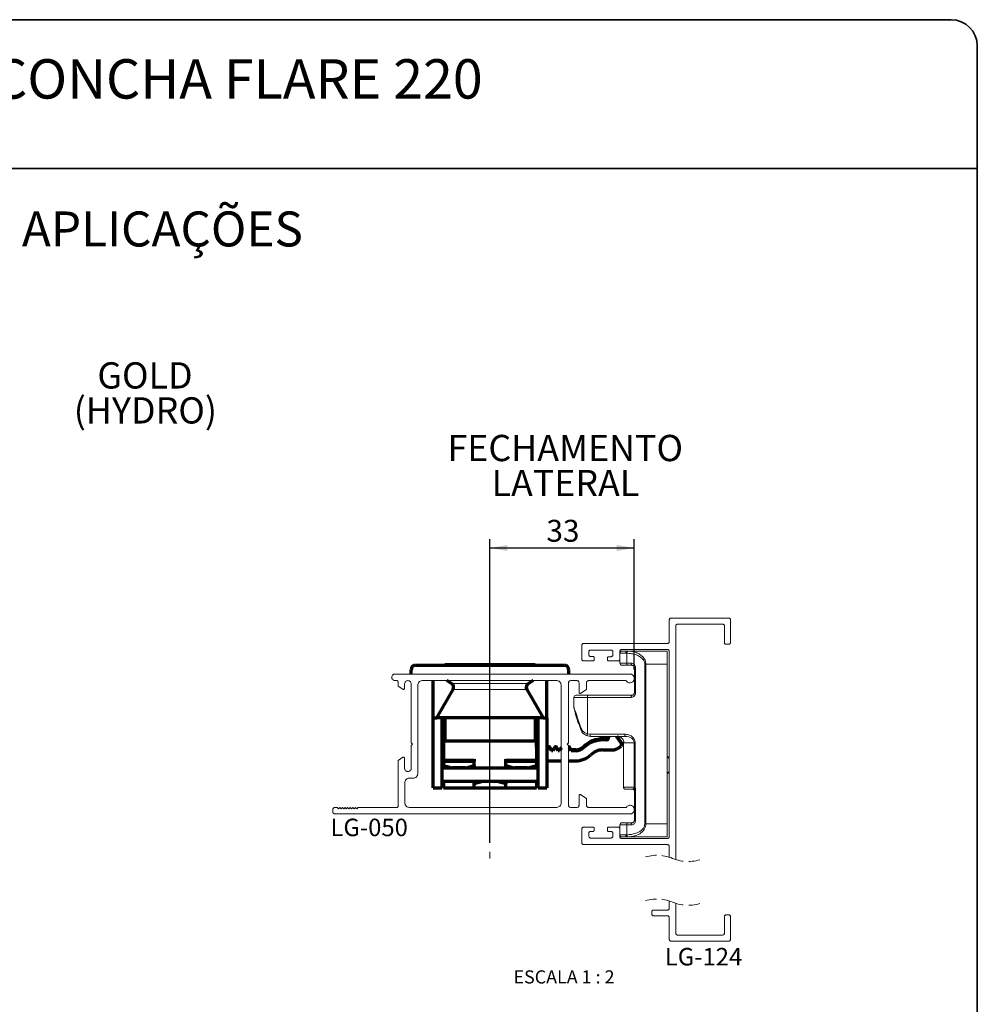
# Paper-space layout 'PG(4)' of a CAD drawing. Units: millimetres. Extents: x 10 to 205, y 4 to 287.
# Drawn here: x 91 to 200, y 174 to 287 of the extents above; entities that cross this region are included whole.
import ezdxf

# ---------------------------------------------------------------- set-up
doc = ezdxf.new("R2010")
doc.units = ezdxf.units.MM
for name, pattern in [('CENTER', [10.16, 6.35, -1.27, 1.27, -1.27]), ('CENTERX2', [20.32, 12.7, -2.54, 2.54, -2.54]), ('HIDDEN', [1.905, 1.27, -0.635])]:
    doc.linetypes.add(name, pattern=pattern)
for name, color, linetype in [('CENTRO', 8, 'CENTER'), ('COTAS', 8, 'Continuous'), ('GHOST', 9, 'Continuous'), ('TEXTOS_EM_PORTUGUES', 7, 'Continuous')]:
    doc.layers.add(name, color=color, linetype=linetype)
doc.layers.add('LAYOUT_', color=7, linetype='Continuous', lineweight=35)
doc.styles.add('SLDTEXTSTYLE0', font='TXT', dxfattribs={"width": 0.7})
doc.styles.add('SLDTEXTSTYLE2', font='TXT', dxfattribs={"width": 0.65})
doc.dimstyles.new('SLDDIMSTYLE6', dxfattribs={"dimtxt": 2.5, "dimasz": 2, "dimexe": 0, "dimexo": 0.0625, "dimtad": 1, "dimdec": 1, "dimlfac": 2, "dimrnd": 1e-09, "dimzin": 12, "dimdsep": 46, "dimtxsty": 'SLDTEXTSTYLE0', "dimsah": 1, "dimcen": 0.09, "dimadec": 0, "dimazin": 3, "dimtfac": 1, "dimtdec": 1, "dimtofl": 0, "dimtmove": 0, "dimatfit": 3, "dimfxl": 1, "dimfrac": 2, "dimtolj": 1, "dimtzin": 12, "dimarcsym": 0})

# ---------------------------------------------------------------- blocks, each defined once
blk = doc.blocks.new('_D_33')
at = {"layer": 'COTAS'}
for p, q in [((144.27, 192.92), (144.27, 227.62)), ((160.77, 212.72), (160.77, 227.62)), ((160.77, 226.62), (144.27, 226.62))]:
    blk.add_line(p, q, dxfattribs=at)
for points in [[(144.27, 226.62), (146.27, 226.27), (146.27, 226.97)], [(160.77, 226.62), (158.77, 226.97), (158.77, 226.27)]]:
    blk.add_solid(points, dxfattribs=at)
at = {"layer": 'COTAS', "insert": (150.72, 229.84), "char_height": 2.5, "attachment_point": 1, "style": 'SLDTEXTSTYLE0'}
blk.add_mtext('33', dxfattribs=at)

psp = doc.layouts.new('PG(4)')

# ---------------------------------------------------------------- linework, layer by layer
at = {"color": 8, "linetype": 'Continuous', "lineweight": 18}
for p, q in [((159.788, 214.597), (159.125, 214.597)), ((159.908, 214.595), (159.788, 214.597)), ((159.908, 214.595), (159.908, 213.472)), ((159.928, 214.847), (160.028, 214.845)), ((149.446, 213.264), (139.096, 213.264)), ((159.125, 213.472), (159.908, 213.472)), ((159.908, 213.472), (160.403, 213.472)), ((160.901, 212.972), (160.775, 212.972)), ((160.901, 212.972), (160.901, 210.047)), ((161.966, 213.347), (162.095, 213.347)), ((161.966, 195.097), (161.966, 213.347)), ((162.095, 213.347), (162.095, 195.097)), ((164.525, 213.347), (162.095, 213.347)), ((148.671, 211.15), (139.871, 211.15)), ((148.488, 210.467), (140.054, 210.467)), ((155.406, 209.547), (153.875, 209.547)), ((155.406, 209.547), (155.406, 205.392)), ((160.403, 209.547), (155.406, 209.547)), ((160.901, 210.047), (160.775, 210.047)), ((154.095, 207.463), (154.143, 207.478)), ((138.771, 206.018), (138.946, 206.018)), ((138.771, 205.947), (138.946, 205.947)), ((149.596, 206.018), (149.771, 206.018)), ((149.596, 205.947), (149.771, 205.947)), ((154.28, 206.862), (154.328, 206.876)), ((138.946, 205.694), (138.771, 205.694)), ((149.771, 205.694), (149.596, 205.694)), ((155.406, 205.392), (155.7, 205.347)), ((155.7, 205.347), (159.669, 205.347)), ((157.183, 204.694), (157.183, 204.811)), ((157.571, 204.694), (157.571, 204.811)), ((149.446, 204.703), (139.096, 204.703)), ((149.625, 203.739), (149.625, 203.75)), ((150.917, 203.739), (150.917, 203.856)), ((151.125, 203.739), (151.125, 203.856)), ((151.667, 203.739), (151.667, 203.856)), ((151.875, 203.739), (151.875, 203.856)), ((153.375, 203.739), (153.375, 203.856)), ((155.004, 203.82), (155.004, 203.936)), ((159.276, 204.31), (159.276, 204.427)), ((159.533, 204.347), (159.525, 204.347)), ((160.75, 204.347), (159.533, 204.347)), ((159.533, 204.347), (159.533, 199.297)), ((160.75, 204.347), (160.868, 204.347)), ((160.75, 199.297), (160.75, 204.347)), ((160.868, 204.347), (160.868, 199.297)), ((154.071, 203.445), (154.071, 203.562)), ((138.971, 202.492), (142.471, 202.492)), ((139.145, 201.454), (138.971, 201.501)), ((140.004, 201.492), (140.004, 201.454)), ((141.438, 201.492), (141.438, 201.454)), ((142.471, 201.501), (142.297, 201.454)), ((146.071, 202.492), (149.571, 202.492)), ((146.245, 201.454), (146.071, 201.501)), ((147.104, 201.492), (147.104, 201.454)), ((148.538, 201.492), (148.538, 201.454)), ((149.571, 201.501), (149.397, 201.454)), ((142.471, 199.932), (142.645, 199.979)), ((143.504, 199.979), (143.504, 199.942)), ((145.038, 199.979), (145.038, 199.942)), ((145.897, 199.979), (146.071, 199.932)), ((159.533, 199.297), (159.525, 199.297)), ((159.533, 199.297), (160.75, 199.297)), ((160.868, 199.297), (160.75, 199.297)), ((160.868, 199.297), (160.901, 199.096)), ((160.901, 199.096), (160.775, 199.096)), ((160.901, 199.096), (160.901, 195.472)), ((159.908, 194.972), (159.125, 194.972)), ((159.908, 194.972), (159.908, 193.848)), ((160.403, 194.972), (159.908, 194.972)), ((160.901, 195.472), (160.775, 195.472)), ((161.966, 195.097), (162.095, 195.097)), ((162.095, 195.097), (164.525, 195.097)), ((159.125, 193.847), (159.788, 193.847)), ((159.788, 193.847), (159.908, 193.848))]:
    psp.add_line(p, q, dxfattribs=at)
at = {"color": 7, "linetype": 'Continuous', "lineweight": 18}
for p, q in [((159.125, 213.472), (159.125, 213.914)), ((159.375, 214.847), (159.928, 214.847)), ((159.928, 214.847), (164.525, 214.847)), ((164.525, 214.847), (164.525, 213.347)), ((160.028, 213.222), (159.375, 213.222)), ((160.525, 213.222), (160.028, 213.222)), ((160.775, 210.047), (160.775, 212.972)), ((164.525, 213.347), (164.525, 195.097)), ((153.875, 208.384), (153.875, 209.547)), ((154.125, 209.797), (155.503, 209.797)), ((155.503, 209.797), (160.525, 209.797)), ((154.009, 207.741), (154.057, 207.756)), ((154.009, 207.741), (154.057, 207.756)), ((154.074, 207.531), (154.009, 207.741)), ((154.009, 207.741), (154.009, 207.741)), ((154.074, 207.531), (154.122, 207.546)), ((154.166, 207.23), (154.095, 207.463)), ((154.166, 207.23), (154.214, 207.245)), ((154.222, 207.05), (154.166, 207.23)), ((154.222, 207.05), (154.27, 207.065)), ((154.28, 206.862), (154.222, 207.05)), ((154.314, 206.75), (154.362, 206.764)), ((154.379, 206.539), (154.314, 206.75)), ((154.379, 206.539), (154.427, 206.554)), ((154.379, 206.538), (154.427, 206.553)), ((154.379, 206.538), (154.379, 206.539)), ((155.798, 205.097), (155.429, 205.153)), ((159.787, 205.097), (155.798, 205.097)), ((159.525, 199.297), (159.525, 204.347)), ((164.771, 202.572), (164.525, 202.817)), ((164.525, 200.826), (164.771, 201.072)), ((160.525, 199.047), (159.775, 199.047)), ((160.525, 199.047), (160.565, 199.059)), ((160.775, 195.472), (160.775, 199.096)), ((159.125, 194.521), (159.125, 194.972)), ((159.375, 195.222), (160.028, 195.222)), ((160.028, 195.222), (160.525, 195.222)), ((164.525, 195.097), (164.525, 193.597)), ((159.928, 193.597), (159.375, 193.597)), ((160.028, 193.599), (159.928, 193.597)), ((164.525, 193.597), (159.928, 193.597))]:
    psp.add_line(p, q, dxfattribs=at)
at = {"color": 7, "linetype": 'Continuous', "lineweight": 70}
for p, q in [((135.271, 212.217), (135.271, 212.717)), ((135.771, 213.217), (152.771, 213.217)), ((137.993, 213.242), (137.993, 213.217)), ((137.993, 213.242), (139.096, 213.242)), ((149.446, 213.273), (139.096, 213.273)), ((139.096, 213.273), (139.096, 213.264)), ((139.096, 213.264), (139.096, 213.217)), ((149.446, 213.273), (149.446, 213.264)), ((149.446, 213.264), (149.446, 213.217)), ((149.492, 213.242), (149.492, 213.217)), ((149.492, 213.242), (149.992, 213.242)), ((149.992, 213.242), (149.992, 213.217)), ((149.992, 213.242), (150.401, 213.242)), ((150.401, 213.242), (150.401, 213.217)), ((150.401, 213.242), (150.75, 213.242)), ((150.75, 213.242), (150.75, 213.217)), ((150.75, 213.242), (150.757, 213.242)), ((150.757, 213.242), (150.757, 213.217)), ((153.271, 212.217), (153.271, 212.717)), ((137.771, 207.217), (137.771, 211.467)), ((138.177, 207.217), (140.054, 210.467)), ((139.871, 211.15), (139.321, 211.467)), ((148.488, 210.467), (150.364, 207.217)), ((149.22, 211.467), (148.671, 211.15)), ((150.771, 207.217), (150.771, 211.467)), ((137.771, 199.217), (137.771, 207.217)), ((137.771, 207.217), (138.177, 207.217)), ((150.364, 207.217), (138.177, 207.217)), ((138.771, 207.217), (138.771, 199.217)), ((139.096, 207.217), (139.096, 204.703)), ((149.446, 207.217), (149.446, 204.703)), ((149.571, 207.217), (149.571, 202.492)), ((149.771, 199.217), (149.771, 207.217)), ((150.364, 207.217), (150.771, 207.217)), ((150.771, 207.217), (150.771, 199.217)), ((138.771, 206.517), (139.096, 206.517)), ((138.971, 206.167), (138.771, 206.167)), ((138.946, 206.059), (138.771, 206.059)), ((138.946, 205.974), (138.771, 205.974)), ((138.946, 206.018), (138.946, 206.059)), ((138.946, 206.018), (138.946, 205.974)), ((138.946, 205.947), (138.946, 205.974)), ((138.946, 205.947), (138.946, 205.694)), ((138.971, 206.342), (139.096, 206.342)), ((138.971, 206.342), (138.971, 202.492)), ((149.571, 206.517), (149.771, 206.517)), ((149.771, 206.167), (149.571, 206.167)), ((149.771, 206.059), (149.596, 206.059)), ((149.596, 206.018), (149.596, 206.059)), ((149.596, 205.974), (149.596, 206.018)), ((149.771, 205.974), (149.596, 205.974)), ((149.596, 205.947), (149.596, 205.974)), ((149.596, 205.694), (149.596, 205.947)), ((138.946, 204.894), (138.946, 205.694)), ((149.596, 205.694), (149.596, 204.894)), ((157.571, 204.811), (157.183, 204.811)), ((157.821, 205.097), (157.821, 204.944)), ((159.276, 204.31), (158.724, 205.097)), ((159.276, 204.427), (158.806, 205.097)), ((138.771, 203.531), (138.946, 203.794)), ((138.946, 204.581), (138.946, 204.594)), ((138.946, 204.031), (138.946, 204.581)), ((138.946, 203.794), (138.971, 203.794)), ((139.096, 204.703), (139.096, 204.555)), ((149.446, 204.555), (139.096, 204.555)), ((149.446, 204.703), (149.446, 204.555)), ((149.596, 203.794), (149.571, 203.794)), ((149.596, 204.594), (149.596, 204.581)), ((149.596, 204.031), (149.596, 204.581)), ((149.596, 203.794), (149.771, 203.531)), ((149.771, 203.52), (149.625, 203.739)), ((150.917, 203.856), (150.771, 203.637)), ((150.917, 203.739), (150.771, 203.52)), ((151.321, 203.562), (151.125, 203.856)), ((151.321, 203.445), (151.125, 203.739)), ((151.667, 203.856), (151.471, 203.562)), ((151.667, 203.739), (151.471, 203.445)), ((152.071, 203.562), (151.875, 203.856)), ((152.071, 203.445), (151.875, 203.739)), ((152.403, 203.835), (152.221, 203.562)), ((152.403, 203.718), (152.221, 203.445)), ((153.571, 203.562), (153.375, 203.856)), ((153.571, 203.445), (153.375, 203.739)), ((157.571, 204.694), (157.183, 204.694)), ((159.321, 204.166), (159.321, 204.283)), ((151.321, 203.445), (151.321, 203.562)), ((151.471, 203.562), (151.321, 203.562)), ((151.471, 203.445), (151.321, 203.445)), ((151.471, 203.445), (151.471, 203.562)), ((152.071, 203.445), (152.071, 203.562)), ((152.221, 203.562), (152.071, 203.562)), ((152.221, 203.445), (152.071, 203.445)), ((152.221, 203.445), (152.221, 203.562)), ((153.571, 203.445), (153.571, 203.562)), ((154.071, 203.562), (153.571, 203.562)), ((154.071, 203.445), (153.571, 203.445)), ((157.183, 203.545), (158.181, 203.545)), ((149.771, 201.454), (138.771, 201.454)), ((138.971, 202.242), (138.971, 202.492)), ((142.471, 202.242), (138.971, 202.242)), ((138.971, 202.242), (138.971, 201.759)), ((138.971, 201.759), (139.939, 201.5)), ((138.971, 201.501), (138.971, 201.759)), ((138.971, 201.501), (138.971, 201.454)), ((141.438, 201.492), (140.004, 201.492)), ((141.503, 201.5), (142.471, 201.759)), ((142.471, 202.492), (142.471, 202.242)), ((142.471, 201.759), (142.471, 202.242)), ((142.471, 201.759), (142.471, 201.501)), ((146.071, 202.242), (146.071, 202.492)), ((146.071, 201.759), (146.071, 202.242)), ((149.571, 202.242), (146.071, 202.242)), ((146.071, 201.759), (147.039, 201.5)), ((146.071, 201.501), (146.071, 201.759)), ((148.538, 201.492), (147.104, 201.492)), ((148.603, 201.5), (149.571, 201.759)), ((149.571, 202.492), (149.571, 202.242)), ((149.571, 202.295), (149.771, 202.295)), ((149.571, 202.242), (149.571, 201.759)), ((149.571, 201.759), (149.571, 201.501)), ((149.571, 201.501), (149.571, 201.454)), ((150.771, 202.295), (152.403, 202.295)), ((153.252, 202.295), (154.071, 202.295)), ((137.771, 199.217), (138.771, 199.217)), ((138.771, 199.979), (149.771, 199.979)), ((138.971, 199.979), (138.971, 199.192)), ((142.471, 199.192), (138.971, 199.192)), ((143.439, 199.933), (142.471, 199.674)), ((142.471, 199.674), (142.471, 199.932)), ((142.471, 199.192), (142.471, 199.674)), ((146.071, 199.192), (142.471, 199.192)), ((145.038, 199.942), (143.504, 199.942)), ((146.071, 199.674), (145.103, 199.933)), ((146.071, 199.932), (146.071, 199.674)), ((146.071, 199.192), (146.071, 199.674)), ((149.571, 199.192), (146.071, 199.192)), ((149.571, 199.979), (149.571, 199.192)), ((149.771, 199.217), (150.771, 199.217))]:
    psp.add_line(p, q, dxfattribs=at)
at = {"color": 8, "linetype": 'Continuous', "lineweight": 18, "flags": 128}
for points in [[(159.788, 214.597), (159.791, 214.646), (159.799, 214.693), (159.812, 214.736), (159.829, 214.774), (159.85, 214.805), (159.874, 214.828), (159.901, 214.842), (159.928, 214.847)], [(159.908, 214.595), (159.911, 214.643), (159.919, 214.689), (159.93, 214.731), (159.945, 214.768), (159.963, 214.799), (159.983, 214.823), (160.005, 214.839), (160.028, 214.845)], [(159.908, 213.472), (159.911, 213.423), (159.917, 213.376), (159.928, 213.333), (159.943, 213.295), (159.961, 213.264), (159.982, 213.241), (160.005, 213.227), (160.028, 213.222)], [(160.403, 213.472), (160.406, 213.423), (160.413, 213.376), (160.424, 213.333), (160.439, 213.295), (160.457, 213.264), (160.479, 213.241), (160.501, 213.227), (160.525, 213.222)], [(155.406, 209.547), (155.407, 209.596), (155.413, 209.643), (155.422, 209.686), (155.434, 209.724), (155.449, 209.755), (155.465, 209.778), (155.484, 209.792), (155.503, 209.797)], [(160.403, 209.547), (160.406, 209.596), (160.413, 209.643), (160.424, 209.686), (160.439, 209.724), (160.457, 209.755), (160.479, 209.778), (160.501, 209.792), (160.525, 209.797)], [(153.875, 208.384), (153.892, 208.334), (153.944, 208.184), (154.029, 207.936), (154.146, 207.594), (154.293, 207.161), (154.47, 206.645), (154.672, 206.053)], [(154.672, 206.053), (154.655, 206.042), (154.64, 206.032), (154.628, 206.022), (154.617, 206.012), (154.61, 206.003), (154.605, 205.994), (154.603, 205.986), (154.604, 205.979)], [(155.406, 205.392), (155.396, 205.348), (155.389, 205.306), (155.387, 205.267), (155.388, 205.232), (155.393, 205.202), (155.402, 205.178), (155.414, 205.162), (155.429, 205.153)], [(155.7, 205.347), (155.702, 205.298), (155.708, 205.251), (155.717, 205.208), (155.729, 205.17), (155.744, 205.139), (155.761, 205.116), (155.779, 205.102), (155.798, 205.097)], [(159.669, 205.347), (159.671, 205.298), (159.678, 205.251), (159.689, 205.208), (159.703, 205.17), (159.721, 205.139), (159.742, 205.116), (159.764, 205.102), (159.787, 205.097)], [(139.939, 201.5), (139.938, 201.495), (139.934, 201.482), (139.928, 201.459), (139.927, 201.454)], [(141.515, 201.454), (141.513, 201.459), (141.507, 201.482), (141.504, 201.495), (141.503, 201.5)], [(147.039, 201.5), (147.038, 201.495), (147.034, 201.482), (147.028, 201.459), (147.027, 201.454)], [(148.603, 201.5), (148.604, 201.495), (148.607, 201.482), (148.613, 201.459), (148.615, 201.454)], [(143.427, 199.979), (143.428, 199.974), (143.434, 199.951), (143.438, 199.938), (143.439, 199.933)], [(145.103, 199.933), (145.104, 199.938), (145.107, 199.951), (145.113, 199.974), (145.115, 199.979)], [(159.908, 194.972), (159.911, 195.021), (159.917, 195.068), (159.928, 195.111), (159.943, 195.149), (159.961, 195.18), (159.982, 195.203), (160.005, 195.217), (160.028, 195.222)], [(160.403, 194.972), (160.406, 195.021), (160.413, 195.068), (160.424, 195.111), (160.439, 195.149), (160.457, 195.18), (160.479, 195.203), (160.501, 195.217), (160.525, 195.222)], [(159.928, 193.597), (159.901, 193.602), (159.874, 193.616), (159.85, 193.639), (159.829, 193.67), (159.812, 193.708), (159.799, 193.751), (159.791, 193.798), (159.788, 193.847)], [(160.028, 193.599), (160.005, 193.605), (159.983, 193.621), (159.963, 193.644), (159.945, 193.675), (159.93, 193.713), (159.919, 193.755), (159.911, 193.801), (159.908, 193.848)]]:
    psp.add_lwpolyline(points, dxfattribs=at)
at = {"color": 7, "linetype": 'Continuous', "lineweight": 18, "flags": 128}
for points in [[(154.604, 205.979), (154.421, 206.572), (154.263, 207.088), (154.13, 207.52), (154.024, 207.862), (153.948, 208.11), (153.902, 208.261), (153.886, 208.311)], [(154.095, 207.463), (154.091, 207.477), (154.087, 207.49), (154.083, 207.502), (154.08, 207.512), (154.077, 207.52), (154.075, 207.526), (154.074, 207.53), (154.074, 207.531)], [(154.314, 206.75), (154.314, 206.752), (154.312, 206.759), (154.308, 206.77), (154.304, 206.784), (154.298, 206.802), (154.292, 206.821), (154.286, 206.842), (154.28, 206.862)]]:
    psp.add_lwpolyline(points, dxfattribs=at)
at = {"color": 7, "linetype": 'Continuous', "lineweight": 18}
for centre, start, end in [((159.375, 214.597), 90.0003, 179.9997), ((159.375, 213.472), 180, 270.00043), ((154.125, 209.547), 90.00041, 179.9997), ((154.125, 208.384), 180.00049, 197.10228), ((160.525, 198.797), 0.00005, 89.99985), ((159.375, 194.972), 89.99994, 179.99993), ((159.375, 193.847), 180.00002, 270.00008)]:
    psp.add_arc(centre, 0.25, start, end, dxfattribs=at)
at = {"color": 7, "linetype": 'Continuous', "lineweight": 70}
for centre, radius, start, end in [((135.771, 212.717), 0.5, 90.00005, 180.00006), ((152.771, 212.717), 0.5, 359.99985, 90.00002), ((139.621, 210.717), 0.5, 330.00015, 59.99991), ((148.921, 210.717), 0.5, 120.00008, 209.99995), ((139.096, 205.012), 0.15, 180.00005, 213.56063), ((139.096, 204.894), 0.15, 179.99989, 213.56115), ((149.446, 205.012), 0.15, 326.43992, 359.99991), ((149.446, 204.894), 0.15, 326.4394, 0.00008), ((157.183, 201.661), 3.15, 89.99955, 133.75843), ((157.571, 205.061), 0.25, 269.99729, 359.99716), ((157.571, 204.944), 0.25, 269.99696, 359.99749), ((139.096, 204.594), 0.15, 146.43937, 179.99995), ((139.096, 204.581), 0.15, 146.43937, 179.99959), ((139.196, 204.031), 0.25, 179.99858, 205.84619), ((149.446, 204.594), 0.15, 0.00009, 33.56008), ((149.446, 204.581), 0.15, 0.00044, 33.56008), ((149.346, 204.031), 0.25, 334.1557, 359.99993), ((149.521, 203.67), 0.125, 33.66194, 66.4243), ((151.021, 203.786), 0.125, 33.66322, 146.33678), ((151.021, 203.67), 0.125, 33.66322, 146.33678), ((151.771, 203.786), 0.125, 33.6632, 146.3368), ((151.771, 203.67), 0.125, 33.6632, 146.3368), ((153.271, 203.786), 0.125, 33.66326, 98.62894), ((153.271, 203.67), 0.125, 33.66326, 98.62894), ((154.071, 204.912), 1.35, 269.99958, 313.7584), ((154.071, 204.795), 1.35, 269.99958, 313.7584), ((157.183, 201.544), 3.15, 89.99959, 133.75843), ((158.181, 205.045), 1.5, 269.99953, 315.36729), ((159.071, 204.166), 0.25, 315.3667, 35.0027), ((159.071, 204.283), 0.25, 0.00036, 35.00268), ((154.071, 204.795), 2.5, 269.99956, 313.75841), ((157.183, 201.545), 2, 89.99949, 133.7585), ((140.004, 201.741), 0.25, 254.99797, 270.00174), ((141.438, 201.741), 0.25, 269.99805, 285.00246), ((147.104, 201.741), 0.25, 254.99776, 270.00179), ((148.538, 201.741), 0.25, 269.99816, 285.0023), ((143.504, 199.692), 0.25, 90.00006, 104.99964), ((145.038, 199.692), 0.25, 75.00036, 89.99994)]:
    psp.add_arc(centre, radius, start, end, dxfattribs=at)
at = {"color": 8, "linetype": 'Continuous', "lineweight": 18}
psp.add_arc((161.007, 199.297), 0.257, 179.99301, 195.3137, dxfattribs=at)
at = {"color": 7, "linetype": 'HIDDEN', "lineweight": 18}
for centre, start, end in [((163.371, 186.892), 67.38014, 112.61986), ((166.922, 195.414), 247.38014, 292.61986), ((163.371, 181.892), 67.38014, 112.61986), ((166.922, 190.414), 247.38014, 292.61986)]:
    psp.add_arc(centre, 4.616, start, end, dxfattribs=at)
at = {"color": 8, "linetype": 'Continuous', "lineweight": 18}
for points, knots in [([(161.966, 213.347), (161.964, 213.379), (161.959, 213.506), (161.889, 213.716), (161.697, 213.99), (161.391, 214.23), (160.958, 214.429), (160.459, 214.561), (160.092, 214.584), (159.908, 214.595)], [0, 0, 0, 0, 0.0370054, 0.144314, 0.2464611, 0.4160899, 0.580325, 0.7900021, 1, 1, 1, 1]), ([(160.028, 214.845), (160.214, 214.831), (160.586, 214.803), (161.089, 214.643), (161.526, 214.401), (161.831, 214.11), (162.021, 213.784), (162.089, 213.536), (162.094, 213.386), (162.095, 213.347)], [0, 0, 0, 0, 0.1986324, 0.3976247, 0.5579966, 0.7305768, 0.8396291, 0.9584854, 1, 1, 1, 1]), ([(160.901, 212.972), (160.901, 212.975), (160.9, 213.032), (160.878, 213.152), (160.784, 213.313), (160.628, 213.432), (160.489, 213.47), (160.415, 213.472), (160.403, 213.472)], [0, 0, 0, 0, 0.010292, 0.2220306, 0.4607718, 0.7134108, 0.9547407, 1, 1, 1, 1]), ([(160.403, 209.547), (160.461, 209.553), (160.573, 209.564), (160.716, 209.648), (160.82, 209.761), (160.888, 209.897), (160.896, 209.996), (160.901, 210.047)], [0, 0, 0, 0, 0.22231183, 0.42800935, 0.6181334, 0.80626982, 1, 1, 1, 1]), ([(154.672, 206.053), (154.706, 205.977), (154.789, 205.785), (155.04, 205.533), (155.282, 205.44), (155.406, 205.392)], [0, 0, 0, 0, 0.2430067, 0.6131154, 1, 1, 1, 1]), ([(159.669, 205.347), (159.817, 205.334), (160.111, 205.308), (160.477, 205.113), (160.718, 204.859), (160.846, 204.6), (160.861, 204.428), (160.868, 204.347)], [0, 0, 0, 0, 0.2566587, 0.5093153, 0.7011805, 0.8599561, 1, 1, 1, 1]), ([(159.589, 204.421), (159.58, 204.417), (159.561, 204.407), (159.544, 204.386), (159.536, 204.368), (159.534, 204.357), (159.533, 204.351), (159.533, 204.348), (159.533, 204.347)], [0, 0, 0, 0, 0.3015686, 0.6419202, 0.7959479, 0.9031165, 0.9773111, 1, 1, 1, 1]), ([(159.533, 199.297), (159.536, 199.27), (159.541, 199.215), (159.575, 199.151), (159.624, 199.098), (159.687, 199.059), (159.744, 199.047), (159.774, 199.047), (159.775, 199.047)], [0, 0, 0, 0, 0.2090331, 0.4235532, 0.5551093, 0.7710127, 0.9885766, 1, 1, 1, 1]), ([(160.565, 199.059), (160.596, 199.064), (160.645, 199.073), (160.695, 199.116), (160.73, 199.159), (160.75, 199.198), (160.757, 199.224), (160.759, 199.229)], [0, 0, 0, 0, 0.337136, 0.525875, 0.7079785, 0.9400078, 1, 1, 1, 1]), ([(160.868, 199.297), (160.855, 199.291), (160.83, 199.279), (160.798, 199.261), (160.774, 199.246), (160.763, 199.234), (160.759, 199.229)], [0, 0, 0, 0, 0.338582, 0.6245291, 0.8469646, 1, 1, 1, 1]), ([(160.775, 199.096), (160.774, 199.117), (160.774, 199.143), (160.769, 199.175), (160.765, 199.198), (160.761, 199.217), (160.759, 199.229)], [0, 0, 0, 0, 0.4793199, 0.5664941, 0.729904, 1, 1, 1, 1]), ([(159.908, 193.848), (160.084, 193.859), (160.435, 193.881), (160.996, 194.022), (161.484, 194.258), (161.802, 194.58), (161.943, 194.851), (161.959, 195.02), (161.966, 195.097)], [0, 0, 0, 0, 0.200845, 0.401361, 0.6584171, 0.8082367, 0.912058, 1, 1, 1, 1]), ([(162.095, 195.097), (162.088, 195.005), (162.074, 194.806), (161.936, 194.485), (161.624, 194.101), (161.131, 193.81), (160.561, 193.639), (160.205, 193.612), (160.028, 193.599)], [0, 0, 0, 0, 0.0983975, 0.2115964, 0.3673834, 0.6199505, 0.8100976, 1, 1, 1, 1]), ([(160.901, 195.472), (160.896, 195.421), (160.888, 195.322), (160.82, 195.186), (160.716, 195.073), (160.573, 194.989), (160.461, 194.978), (160.403, 194.972)], [0, 0, 0, 0, 0.19373035, 0.38186665, 0.57199167, 0.7776881, 1, 1, 1, 1])]:
    psp.add_open_spline(points, degree=3, knots=knots, dxfattribs=at)
at = {"color": 7, "linetype": 'Continuous', "lineweight": 18}
for points, knots in [([(160.525, 213.222), (160.563, 213.217), (160.634, 213.208), (160.709, 213.148), (160.745, 213.094), (160.765, 213.048), (160.773, 213.012), (160.775, 212.983), (160.775, 212.973), (160.775, 212.972)], [0, 0, 0, 0, 0.2861132, 0.5387928, 0.7102449, 0.7779818, 0.9250099, 0.9897364, 1, 1, 1, 1]), ([(160.775, 210.047), (160.774, 210.026), (160.772, 210), (160.758, 209.953), (160.735, 209.904), (160.682, 209.847), (160.611, 209.806), (160.554, 209.8), (160.525, 209.797)], [0, 0, 0, 0, 0.16169236, 0.19351651, 0.38130526, 0.57133241, 0.77723562, 1, 1, 1, 1]), ([(155.429, 205.153), (155.288, 205.214), (155.009, 205.334), (154.733, 205.65), (154.641, 205.885), (154.604, 205.979)], [0, 0, 0, 0, 0.3757099, 0.748103, 1, 1, 1, 1]), ([(158.784, 205.097), (158.879, 205.088), (159.068, 205.07), (159.319, 204.929), (159.502, 204.724), (159.573, 204.539), (159.586, 204.438), (159.589, 204.421)], [0, 0, 0, 0, 0.2476963, 0.4945062, 0.7323111, 0.955934, 1, 1, 1, 1]), ([(160.75, 204.347), (160.744, 204.408), (160.732, 204.538), (160.628, 204.733), (160.434, 204.923), (160.14, 205.068), (159.906, 205.087), (159.787, 205.097)], [0, 0, 0, 0, 0.1348003, 0.2893483, 0.4797826, 0.7360433, 1, 1, 1, 1]), ([(159.525, 204.347), (159.526, 204.356), (159.526, 204.376), (159.532, 204.409), (159.54, 204.433), (159.557, 204.472), (159.575, 204.495), (159.593, 204.518)], [0, 0, 0, 0, 0.1513215, 0.3177059, 0.5241227, 0.5529551, 1, 1, 1, 1]), ([(159.775, 199.047), (159.774, 199.047), (159.743, 199.047), (159.684, 199.059), (159.619, 199.097), (159.569, 199.151), (159.533, 199.215), (159.528, 199.27), (159.525, 199.297)], [0, 0, 0, 0, 0.0116141, 0.2325323, 0.4501275, 0.5815686, 0.7941505, 1, 1, 1, 1]), ([(160.525, 195.222), (160.554, 195.225), (160.611, 195.231), (160.682, 195.272), (160.735, 195.329), (160.758, 195.378), (160.772, 195.425), (160.774, 195.451), (160.775, 195.472)], [0, 0, 0, 0, 0.2227646, 0.4286654, 0.6186953, 0.8064832, 0.8383044, 1, 1, 1, 1])]:
    psp.add_open_spline(points, degree=3, knots=knots, dxfattribs=at)
at = {"layer": 'CENTRO', "linetype": 'CENTERX2', "lineweight": 18, "ltscale": 0.5}
psp.add_line((144.271, 191.153), (144.271, 191.915), dxfattribs=at)
at = {"layer": 'GHOST', "linetype": 'Continuous', "lineweight": 18}
for p, q in [((164.771, 215.916), (164.771, 218.417)), ((164.97, 218.617), (171.567, 218.617)), ((171.767, 218.417), (171.767, 215.817)), ((165.523, 217.72), (165.523, 191.015)), ((170.869, 217.919), (165.722, 217.919)), ((171.069, 215.817), (171.069, 217.72)), ((154.776, 213.914), (154.776, 215.518)), ((154.975, 215.717), (164.571, 215.717)), ((158.119, 214.965), (155.772, 214.965)), ((164.571, 215.019), (159.325, 215.019)), ((171.567, 215.617), (171.268, 215.617)), ((155.573, 214.765), (155.573, 214.421)), ((155.772, 214.222), (156.044, 214.222)), ((156.189, 214.077), (156.189, 213.859)), ((157.702, 213.859), (157.702, 214.059)), ((157.847, 214.204), (158.119, 214.204)), ((158.319, 214.747), (158.319, 214.765)), ((158.319, 214.403), (158.319, 214.747)), ((159.125, 214.82), (159.125, 213.914)), ((164.771, 193.624), (164.771, 214.82)), ((156.044, 213.714), (154.975, 213.714)), ((158.926, 213.714), (157.847, 213.714)), ((133.418, 212.217), (160.271, 212.217)), ((133.618, 211.467), (133.418, 211.467)), ((133.768, 210.837), (133.768, 211.316)), ((134.29, 210.489), (133.768, 210.837)), ((134.517, 211.093), (134.517, 210.617)), ((135.267, 204.372), (135.267, 211.093)), ((136.016, 210.967), (136.016, 200.824)), ((151.903, 211.467), (136.515, 211.467)), ((152.403, 197.476), (152.403, 210.967)), ((153.252, 211.217), (153.252, 204.372)), ((154.201, 211.467), (153.501, 211.467)), ((154.452, 210.129), (154.452, 211.217)), ((155.301, 210.443), (154.659, 210.017)), ((155.301, 211.217), (155.301, 210.443)), ((159.84, 211.467), (155.551, 211.467)), ((135.416, 204.222), (135.267, 204.372)), ((135.267, 204.071), (135.416, 204.222)), ((135.267, 201.448), (135.267, 204.071)), ((153.252, 204.372), (153.102, 204.222)), ((153.102, 204.222), (153.252, 204.071)), ((153.252, 204.071), (153.252, 197.226)), ((133.768, 202.351), (134.305, 202.709)), ((134.517, 202.572), (134.517, 201.448)), ((133.768, 197.127), (133.768, 202.351)), ((135.516, 200.325), (135.042, 200.325)), ((134.543, 199.825), (134.543, 197.476)), ((154.452, 197.226), (154.452, 198.316)), ((154.659, 198.427), (155.301, 197.999)), ((126.549, 196.977), (126.799, 196.977)), ((126.799, 196.977), (126.949, 196.826)), ((126.949, 196.826), (127.098, 196.977)), ((127.098, 196.977), (127.248, 196.826)), ((127.248, 196.826), (127.397, 196.977)), ((127.397, 196.977), (127.548, 196.826)), ((127.548, 196.826), (127.698, 196.977)), ((127.698, 196.977), (127.847, 196.826)), ((127.847, 196.826), (127.998, 196.977)), ((127.998, 196.977), (128.148, 196.826)), ((128.148, 196.826), (128.298, 196.977)), ((128.298, 196.977), (128.448, 196.826)), ((128.448, 196.826), (128.598, 196.977)), ((128.598, 196.977), (128.747, 196.826)), ((128.747, 196.826), (128.896, 196.977)), ((128.896, 196.977), (129.046, 196.826)), ((129.046, 196.826), (129.197, 196.977)), ((129.197, 196.977), (133.618, 196.977)), ((135.042, 196.977), (151.903, 196.977)), ((153.501, 196.977), (154.201, 196.977)), ((155.301, 197.999), (155.301, 197.226)), ((155.551, 196.977), (159.84, 196.977)), ((126.299, 196.476), (126.299, 196.727)), ((160.271, 196.227), (126.549, 196.227)), ((154.975, 194.72), (156.044, 194.72)), ((157.847, 194.72), (158.926, 194.72)), ((154.776, 192.926), (154.776, 194.521)), ((155.573, 194.032), (155.573, 193.678)), ((156.044, 194.231), (155.772, 194.231)), ((156.189, 194.575), (156.189, 194.376)), ((157.702, 194.367), (157.702, 194.575)), ((158.119, 194.222), (157.847, 194.222)), ((158.119, 194.222), (158.119, 194.222)), ((158.319, 193.678), (158.319, 194.023)), ((159.125, 194.521), (159.125, 193.624)), ((164.571, 192.727), (154.975, 192.727)), ((155.772, 193.479), (158.119, 193.479)), ((159.325, 193.425), (159.325, 193.425)), ((159.325, 193.425), (164.571, 193.425)), ((164.571, 193.425), (164.571, 193.425)), ((164.571, 192.718), (164.571, 192.727)), ((164.771, 191.291), (164.771, 192.518)), ((164.771, 185.444), (164.771, 186.291)), ((165.523, 186.015), (165.523, 182.59)), ((162.768, 185.046), (162.768, 185.046)), ((162.768, 184.792), (162.768, 185.046)), ((162.768, 184.792), (162.768, 184.792)), ((162.967, 185.245), (164.571, 185.245)), ((164.571, 184.592), (162.967, 184.592)), ((171.268, 184.692), (171.567, 184.692)), ((164.771, 181.892), (164.771, 184.393)), ((171.069, 182.59), (171.069, 184.493)), ((171.767, 184.493), (171.767, 181.892)), ((165.523, 182.59), (165.523, 182.59)), ((165.722, 182.39), (170.869, 182.39)), ((171.567, 181.693), (164.97, 181.693))]:
    psp.add_line(p, q, dxfattribs=at)
for centre, start, end in [((160.271, 211.717), 290.1324, 89.99998), ((160.271, 196.726), 270.00003, 69.93241)]:
    psp.add_arc(centre, 0.5, start, end, dxfattribs=at)
for points, knots in [([(164.771, 218.417), (164.775, 218.447), (164.782, 218.505), (164.836, 218.57), (164.9, 218.61), (164.947, 218.614), (164.97, 218.617)], [0, 0, 0, 0, 0.2834413, 0.55800317, 0.77530295, 1, 1, 1, 1]), ([(171.567, 218.617), (171.597, 218.613), (171.655, 218.605), (171.72, 218.552), (171.759, 218.487), (171.764, 218.441), (171.767, 218.417)], [0, 0, 0, 0, 0.2832846, 0.557854, 0.7752191, 1, 1, 1, 1]), ([(165.722, 217.919), (165.693, 217.915), (165.634, 217.907), (165.569, 217.854), (165.53, 217.789), (165.525, 217.743), (165.523, 217.72)], [0, 0, 0, 0, 0.2835215, 0.5580405, 0.7752828, 1, 1, 1, 1]), ([(171.069, 217.72), (171.065, 217.749), (171.057, 217.808), (171.004, 217.872), (170.939, 217.912), (170.893, 217.917), (170.869, 217.919)], [0, 0, 0, 0, 0.2835673, 0.5581258, 0.7753864, 1, 1, 1, 1]), ([(154.776, 215.518), (154.779, 215.547), (154.787, 215.606), (154.84, 215.67), (154.905, 215.71), (154.951, 215.714), (154.975, 215.717)], [0, 0, 0, 0, 0.2833915, 0.5580216, 0.7753529, 1, 1, 1, 1]), ([(155.772, 214.965), (155.743, 214.961), (155.684, 214.953), (155.619, 214.9), (155.58, 214.835), (155.575, 214.789), (155.573, 214.765)], [0, 0, 0, 0, 0.2835711, 0.5581305, 0.7753852, 1, 1, 1, 1]), ([(158.319, 214.765), (158.315, 214.795), (158.307, 214.853), (158.254, 214.918), (158.189, 214.958), (158.143, 214.962), (158.119, 214.965)], [0, 0, 0, 0, 0.2834523, 0.5580042, 0.775294, 1, 1, 1, 1]), ([(159.325, 215.019), (159.295, 215.015), (159.237, 215.008), (159.172, 214.954), (159.132, 214.889), (159.128, 214.843), (159.125, 214.82)], [0, 0, 0, 0, 0.28352, 0.5579771, 0.7752194, 1, 1, 1, 1]), ([(164.571, 215.717), (164.601, 215.721), (164.659, 215.728), (164.724, 215.782), (164.764, 215.847), (164.768, 215.893), (164.771, 215.916)], [0, 0, 0, 0, 0.2835684, 0.5581265, 0.7753868, 1, 1, 1, 1]), ([(164.771, 214.82), (164.767, 214.849), (164.759, 214.908), (164.706, 214.973), (164.641, 215.012), (164.595, 215.017), (164.571, 215.019)], [0, 0, 0, 0, 0.2833434, 0.5578698, 0.775186, 1, 1, 1, 1]), ([(171.268, 215.617), (171.238, 215.621), (171.18, 215.629), (171.115, 215.682), (171.076, 215.747), (171.071, 215.793), (171.069, 215.817)], [0, 0, 0, 0, 0.2833442, 0.5578715, 0.7751882, 1, 1, 1, 1]), ([(171.767, 215.817), (171.763, 215.787), (171.755, 215.728), (171.702, 215.664), (171.637, 215.624), (171.591, 215.62), (171.567, 215.617)], [0, 0, 0, 0, 0.2835673, 0.5581258, 0.7753864, 1, 1, 1, 1]), ([(154.975, 213.714), (154.945, 213.718), (154.887, 213.726), (154.822, 213.779), (154.783, 213.844), (154.778, 213.89), (154.776, 213.914)], [0, 0, 0, 0, 0.2833443, 0.557874, 0.7751823, 1, 1, 1, 1]), ([(155.573, 214.421), (155.577, 214.391), (155.584, 214.333), (155.638, 214.268), (155.703, 214.229), (155.749, 214.224), (155.772, 214.222)], [0, 0, 0, 0, 0.2835669, 0.5581267, 0.7753862, 1, 1, 1, 1]), ([(156.044, 214.222), (156.066, 214.219), (156.108, 214.213), (156.155, 214.175), (156.184, 214.127), (156.187, 214.094), (156.189, 214.077)], [0, 0, 0, 0, 0.2834372, 0.5580037, 0.7753028, 1, 1, 1, 1]), ([(156.189, 213.859), (156.186, 213.838), (156.181, 213.795), (156.142, 213.748), (156.095, 213.719), (156.061, 213.716), (156.044, 213.714)], [0, 0, 0, 0, 0.28343864, 0.55800355, 0.77530411, 1, 1, 1, 1]), ([(157.702, 214.059), (157.705, 214.08), (157.711, 214.123), (157.75, 214.17), (157.797, 214.198), (157.83, 214.202), (157.847, 214.204)], [0, 0, 0, 0, 0.283437, 0.5580086, 0.7753065, 1, 1, 1, 1]), ([(157.847, 213.714), (157.826, 213.717), (157.783, 213.723), (157.736, 213.761), (157.708, 213.809), (157.704, 213.842), (157.702, 213.859)], [0, 0, 0, 0, 0.2834379, 0.558007, 0.7753091, 1, 1, 1, 1]), ([(158.119, 214.204), (158.149, 214.207), (158.207, 214.215), (158.272, 214.268), (158.312, 214.333), (158.316, 214.379), (158.319, 214.403)], [0, 0, 0, 0, 0.2835674, 0.5581261, 0.7753853, 1, 1, 1, 1]), ([(159.125, 213.914), (159.121, 213.884), (159.114, 213.825), (159.06, 213.761), (158.995, 213.721), (158.949, 213.717), (158.926, 213.714)], [0, 0, 0, 0, 0.2832741, 0.5578334, 0.7751972, 1, 1, 1, 1]), ([(133.044, 211.842), (133.051, 211.898), (133.065, 212.008), (133.165, 212.129), (133.287, 212.203), (133.374, 212.212), (133.418, 212.217)], [0, 0, 0, 0, 0.2837012, 0.5579197, 0.7750293, 1, 1, 1, 1]), ([(133.418, 211.467), (133.362, 211.474), (133.253, 211.488), (133.131, 211.588), (133.057, 211.711), (133.048, 211.798), (133.044, 211.842)], [0, 0, 0, 0, 0.2833141, 0.5571801, 0.7743529, 1, 1, 1, 1]), ([(133.724, 211.422), (133.706, 211.436), (133.675, 211.461), (133.636, 211.465), (133.618, 211.467)], [0, 0, 0, 0, 0.56110824, 1, 1, 1, 1]), ([(133.768, 211.316), (133.765, 211.339), (133.76, 211.378), (133.735, 211.409), (133.724, 211.422)], [0, 0, 0, 0, 0.5630321, 1, 1, 1, 1]), ([(134.441, 210.487), (134.428, 210.48), (134.401, 210.468), (134.347, 210.464), (134.311, 210.479), (134.29, 210.489)], [0, 0, 0, 0, 0.2826208, 0.5603087, 1, 1, 1, 1]), ([(134.517, 210.617), (134.516, 210.602), (134.513, 210.572), (134.49, 210.523), (134.46, 210.501), (134.441, 210.487)], [0, 0, 0, 0, 0.284626, 0.5627096, 1, 1, 1, 1]), ([(134.892, 211.467), (134.836, 211.459), (134.726, 211.445), (134.604, 211.345), (134.531, 211.223), (134.522, 211.137), (134.517, 211.093)], [0, 0, 0, 0, 0.2842637, 0.5584426, 0.775347, 1, 1, 1, 1]), ([(135.267, 211.093), (135.259, 211.148), (135.245, 211.258), (135.145, 211.38), (135.023, 211.453), (134.936, 211.462), (134.892, 211.467)], [0, 0, 0, 0, 0.283358, 0.5575506, 0.7747974, 1, 1, 1, 1]), ([(136.162, 211.32), (136.116, 211.262), (136.033, 211.157), (136.021, 211.025), (136.016, 210.967)], [0, 0, 0, 0, 0.5590342, 1, 1, 1, 1]), ([(136.515, 211.467), (136.441, 211.458), (136.309, 211.442), (136.207, 211.357), (136.162, 211.32)], [0, 0, 0, 0, 0.5592465, 1, 1, 1, 1]), ([(152.256, 211.32), (152.198, 211.366), (152.093, 211.449), (151.961, 211.461), (151.903, 211.467)], [0, 0, 0, 0, 0.5585648, 1, 1, 1, 1]), ([(152.403, 210.967), (152.394, 211.041), (152.379, 211.174), (152.294, 211.275), (152.256, 211.32)], [0, 0, 0, 0, 0.55849068, 1, 1, 1, 1]), ([(153.325, 211.393), (153.302, 211.364), (153.261, 211.312), (153.255, 211.246), (153.252, 211.217)], [0, 0, 0, 0, 0.5603371, 1, 1, 1, 1]), ([(153.501, 211.467), (153.464, 211.462), (153.398, 211.455), (153.348, 211.412), (153.325, 211.393)], [0, 0, 0, 0, 0.5607866, 1, 1, 1, 1]), ([(154.379, 211.393), (154.349, 211.416), (154.296, 211.458), (154.23, 211.464), (154.201, 211.467)], [0, 0, 0, 0, 0.55947778, 1, 1, 1, 1]), ([(154.452, 211.217), (154.447, 211.254), (154.439, 211.32), (154.397, 211.371), (154.379, 211.393)], [0, 0, 0, 0, 0.5582568, 1, 1, 1, 1]), ([(155.374, 211.393), (155.351, 211.364), (155.31, 211.312), (155.304, 211.246), (155.301, 211.217)], [0, 0, 0, 0, 0.5598044, 1, 1, 1, 1]), ([(155.551, 211.467), (155.514, 211.462), (155.447, 211.455), (155.396, 211.412), (155.374, 211.393)], [0, 0, 0, 0, 0.55969991, 1, 1, 1, 1]), ([(160.443, 211.247), (160.378, 211.232), (160.251, 211.201), (160.071, 211.249), (159.929, 211.34), (159.87, 211.424), (159.84, 211.467)], [0, 0, 0, 0, 0.2835064, 0.5586684, 0.7760867, 1, 1, 1, 1]), ([(154.522, 210.01), (154.51, 210.018), (154.488, 210.033), (154.459, 210.073), (154.454, 210.107), (154.452, 210.129)], [0, 0, 0, 0, 0.284822, 0.5620804, 1, 1, 1, 1]), ([(154.659, 210.017), (154.647, 210.01), (154.623, 209.997), (154.575, 209.991), (154.542, 210.003), (154.522, 210.01)], [0, 0, 0, 0, 0.2810366, 0.5588672, 1, 1, 1, 1]), ([(134.305, 202.709), (134.318, 202.714), (134.345, 202.723), (134.396, 202.724), (134.428, 202.708), (134.449, 202.698)], [0, 0, 0, 0, 0.2803981, 0.5583263, 1, 1, 1, 1]), ([(134.449, 202.698), (134.46, 202.69), (134.482, 202.673), (134.51, 202.63), (134.515, 202.594), (134.517, 202.572)], [0, 0, 0, 0, 0.28152729, 0.55960093, 1, 1, 1, 1]), ([(134.517, 201.448), (134.525, 201.392), (134.539, 201.283), (134.639, 201.161), (134.761, 201.087), (134.848, 201.078), (134.892, 201.073)], [0, 0, 0, 0, 0.2833172, 0.5574637, 0.7746543, 1, 1, 1, 1]), ([(134.892, 201.073), (134.948, 201.081), (135.058, 201.095), (135.179, 201.195), (135.253, 201.317), (135.262, 201.404), (135.267, 201.448)], [0, 0, 0, 0, 0.2838338, 0.5582246, 0.7753523, 1, 1, 1, 1]), ([(135.042, 200.325), (134.968, 200.316), (134.835, 200.301), (134.734, 200.216), (134.689, 200.178)], [0, 0, 0, 0, 0.55851099, 1, 1, 1, 1]), ([(135.87, 200.471), (135.811, 200.425), (135.707, 200.342), (135.574, 200.33), (135.516, 200.325)], [0, 0, 0, 0, 0.5581858, 1, 1, 1, 1]), ([(136.016, 200.824), (136.007, 200.75), (135.992, 200.618), (135.907, 200.516), (135.87, 200.471)], [0, 0, 0, 0, 0.559138, 1, 1, 1, 1]), ([(134.689, 200.178), (134.643, 200.12), (134.56, 200.015), (134.548, 199.883), (134.543, 199.825)], [0, 0, 0, 0, 0.5589629, 1, 1, 1, 1]), ([(154.452, 198.316), (154.453, 198.33), (154.455, 198.357), (154.476, 198.401), (154.505, 198.422), (154.522, 198.434)], [0, 0, 0, 0, 0.2815601, 0.5578796, 1, 1, 1, 1]), ([(154.522, 198.434), (154.534, 198.44), (154.559, 198.45), (154.608, 198.452), (154.64, 198.436), (154.659, 198.427)], [0, 0, 0, 0, 0.2833558, 0.5619367, 1, 1, 1, 1]), ([(126.372, 196.903), (126.401, 196.926), (126.453, 196.968), (126.52, 196.974), (126.549, 196.977)], [0, 0, 0, 0, 0.5600707, 1, 1, 1, 1]), ([(133.618, 196.977), (133.64, 196.98), (133.68, 196.984), (133.71, 197.009), (133.724, 197.02)], [0, 0, 0, 0, 0.55762087, 1, 1, 1, 1]), ([(133.724, 197.02), (133.737, 197.038), (133.762, 197.07), (133.766, 197.109), (133.768, 197.127)], [0, 0, 0, 0, 0.55901047, 1, 1, 1, 1]), ([(134.543, 197.476), (134.551, 197.402), (134.567, 197.27), (134.651, 197.168), (134.689, 197.123)], [0, 0, 0, 0, 0.55852365, 1, 1, 1, 1]), ([(134.689, 197.123), (134.747, 197.077), (134.852, 196.994), (134.984, 196.982), (135.042, 196.977)], [0, 0, 0, 0, 0.5588072, 1, 1, 1, 1]), ([(151.903, 196.977), (151.977, 196.986), (152.11, 197.001), (152.211, 197.086), (152.256, 197.123)], [0, 0, 0, 0, 0.5590304, 1, 1, 1, 1]), ([(152.256, 197.123), (152.303, 197.181), (152.386, 197.286), (152.397, 197.418), (152.403, 197.476)], [0, 0, 0, 0, 0.5594657, 1, 1, 1, 1]), ([(153.252, 197.226), (153.256, 197.189), (153.264, 197.123), (153.307, 197.072), (153.325, 197.049)], [0, 0, 0, 0, 0.5592641, 1, 1, 1, 1]), ([(153.325, 197.049), (153.354, 197.026), (153.407, 196.986), (153.472, 196.98), (153.501, 196.977)], [0, 0, 0, 0, 0.5556806, 1, 1, 1, 1]), ([(154.201, 196.977), (154.238, 196.981), (154.304, 196.989), (154.356, 197.031), (154.379, 197.049)], [0, 0, 0, 0, 0.5595703, 1, 1, 1, 1]), ([(154.379, 197.049), (154.402, 197.078), (154.443, 197.131), (154.449, 197.197), (154.452, 197.226)], [0, 0, 0, 0, 0.5579894, 1, 1, 1, 1]), ([(155.301, 197.226), (155.306, 197.189), (155.313, 197.123), (155.355, 197.072), (155.374, 197.049)], [0, 0, 0, 0, 0.559666, 1, 1, 1, 1]), ([(155.374, 197.049), (155.403, 197.026), (155.456, 196.985), (155.521, 196.98), (155.551, 196.977)], [0, 0, 0, 0, 0.55654688, 1, 1, 1, 1]), ([(159.84, 196.977), (159.879, 197.03), (159.957, 197.135), (160.125, 197.213), (160.292, 197.236), (160.392, 197.209), (160.443, 197.196)], [0, 0, 0, 0, 0.2824498, 0.5575144, 0.7753476, 1, 1, 1, 1]), ([(126.299, 196.727), (126.303, 196.764), (126.311, 196.83), (126.353, 196.881), (126.372, 196.903)], [0, 0, 0, 0, 0.5599492, 1, 1, 1, 1]), ([(126.372, 196.3), (126.349, 196.329), (126.308, 196.381), (126.302, 196.447), (126.299, 196.476)], [0, 0, 0, 0, 0.55881338, 1, 1, 1, 1]), ([(126.549, 196.227), (126.512, 196.231), (126.445, 196.239), (126.394, 196.281), (126.372, 196.3)], [0, 0, 0, 0, 0.55827738, 1, 1, 1, 1]), ([(154.776, 194.521), (154.779, 194.551), (154.787, 194.609), (154.84, 194.674), (154.905, 194.713), (154.951, 194.718), (154.975, 194.72)], [0, 0, 0, 0, 0.2835693, 0.5581292, 0.7753856, 1, 1, 1, 1]), ([(156.044, 194.72), (156.066, 194.718), (156.108, 194.712), (156.155, 194.673), (156.184, 194.626), (156.187, 194.592), (156.189, 194.575)], [0, 0, 0, 0, 0.283439, 0.5580064, 0.775304, 1, 1, 1, 1]), ([(157.702, 194.575), (157.705, 194.597), (157.711, 194.639), (157.75, 194.687), (157.797, 194.715), (157.83, 194.719), (157.847, 194.72)], [0, 0, 0, 0, 0.2834402, 0.5580082, 0.7753055, 1, 1, 1, 1]), ([(158.926, 194.72), (158.955, 194.717), (159.014, 194.709), (159.079, 194.656), (159.118, 194.591), (159.123, 194.545), (159.125, 194.521)], [0, 0, 0, 0, 0.2835212, 0.5580415, 0.7752804, 1, 1, 1, 1]), ([(155.772, 194.231), (155.743, 194.227), (155.684, 194.22), (155.619, 194.166), (155.58, 194.101), (155.575, 194.055), (155.573, 194.032)], [0, 0, 0, 0, 0.2835217, 0.5579792, 0.7752189, 1, 1, 1, 1]), ([(155.573, 193.678), (155.577, 193.649), (155.584, 193.59), (155.638, 193.525), (155.703, 193.486), (155.749, 193.481), (155.772, 193.479)], [0, 0, 0, 0, 0.2835688, 0.5581284, 0.7753858, 1, 1, 1, 1]), ([(156.189, 194.376), (156.186, 194.355), (156.181, 194.312), (156.142, 194.265), (156.095, 194.236), (156.061, 194.233), (156.044, 194.231)], [0, 0, 0, 0, 0.28343998, 0.5580066, 0.77530549, 1, 1, 1, 1]), ([(157.847, 194.222), (157.826, 194.225), (157.783, 194.23), (157.736, 194.269), (157.708, 194.317), (157.704, 194.35), (157.702, 194.367)], [0, 0, 0, 0, 0.2834373, 0.5580052, 0.7753041, 1, 1, 1, 1]), ([(158.319, 194.023), (158.315, 194.052), (158.307, 194.111), (158.254, 194.176), (158.189, 194.215), (158.143, 194.22), (158.119, 194.222)], [0, 0, 0, 0, 0.2834518, 0.557941, 0.7752327, 1, 1, 1, 1]), ([(158.119, 193.479), (158.149, 193.483), (158.207, 193.49), (158.272, 193.544), (158.312, 193.609), (158.316, 193.655), (158.319, 193.678)], [0, 0, 0, 0, 0.2835187, 0.5580418, 0.77527953, 1, 1, 1, 1]), ([(159.125, 193.624), (159.129, 193.594), (159.137, 193.536), (159.19, 193.471), (159.255, 193.432), (159.301, 193.427), (159.325, 193.425)], [0, 0, 0, 0, 0.28352, 0.5580415, 0.7752822, 1, 1, 1, 1]), ([(164.571, 193.425), (164.601, 193.428), (164.659, 193.436), (164.724, 193.489), (164.764, 193.554), (164.768, 193.601), (164.771, 193.624)], [0, 0, 0, 0, 0.283452, 0.5579403, 0.7752321, 1, 1, 1, 1]), ([(154.975, 192.727), (154.945, 192.731), (154.887, 192.738), (154.822, 192.792), (154.783, 192.857), (154.778, 192.903), (154.776, 192.926)], [0, 0, 0, 0, 0.2833451, 0.5578733, 0.7751857, 1, 1, 1, 1]), ([(164.771, 192.518), (164.767, 192.548), (164.759, 192.606), (164.706, 192.671), (164.641, 192.711), (164.595, 192.715), (164.571, 192.718)], [0, 0, 0, 0, 0.2835208, 0.5579769, 0.7752178, 1, 1, 1, 1]), ([(162.768, 185.046), (162.772, 185.075), (162.78, 185.134), (162.833, 185.198), (162.898, 185.238), (162.944, 185.243), (162.967, 185.245)], [0, 0, 0, 0, 0.2835199, 0.5579787, 0.7752194, 1, 1, 1, 1]), ([(162.967, 184.592), (162.938, 184.596), (162.879, 184.604), (162.815, 184.657), (162.775, 184.722), (162.771, 184.768), (162.768, 184.792)], [0, 0, 0, 0, 0.2835672, 0.5581279, 0.7753855, 1, 1, 1, 1]), ([(164.571, 185.245), (164.601, 185.249), (164.659, 185.256), (164.724, 185.31), (164.764, 185.375), (164.768, 185.421), (164.771, 185.444)], [0, 0, 0, 0, 0.2835694, 0.5581271, 0.7753871, 1, 1, 1, 1]), ([(164.771, 184.393), (164.767, 184.423), (164.759, 184.481), (164.706, 184.546), (164.641, 184.585), (164.595, 184.59), (164.571, 184.592)], [0, 0, 0, 0, 0.2835191, 0.5579752, 0.7752182, 1, 1, 1, 1]), ([(171.069, 184.493), (171.073, 184.523), (171.08, 184.581), (171.134, 184.646), (171.199, 184.685), (171.245, 184.69), (171.268, 184.692)], [0, 0, 0, 0, 0.2835668, 0.5581298, 0.7753858, 1, 1, 1, 1]), ([(171.567, 184.692), (171.597, 184.688), (171.655, 184.681), (171.72, 184.627), (171.759, 184.562), (171.764, 184.516), (171.767, 184.493)], [0, 0, 0, 0, 0.2833439, 0.5578709, 0.7751874, 1, 1, 1, 1]), ([(165.523, 182.59), (165.527, 182.56), (165.534, 182.502), (165.588, 182.437), (165.653, 182.398), (165.699, 182.393), (165.722, 182.39)], [0, 0, 0, 0, 0.283343, 0.5578727, 0.7751833, 1, 1, 1, 1]), ([(170.869, 182.39), (170.899, 182.394), (170.958, 182.402), (171.022, 182.455), (171.062, 182.52), (171.066, 182.566), (171.069, 182.59)], [0, 0, 0, 0, 0.283566, 0.5581329, 0.7753853, 1, 1, 1, 1]), ([(164.97, 181.693), (164.94, 181.697), (164.882, 181.704), (164.817, 181.758), (164.778, 181.822), (164.773, 181.869), (164.771, 181.892)], [0, 0, 0, 0, 0.2835475, 0.5581787, 0.7754414, 1, 1, 1, 1]), ([(171.767, 181.892), (171.763, 181.862), (171.755, 181.804), (171.702, 181.739), (171.637, 181.7), (171.591, 181.695), (171.567, 181.693)], [0, 0, 0, 0, 0.2833916, 0.5580205, 0.7753541, 1, 1, 1, 1])]:
    psp.add_open_spline(points, degree=3, knots=knots, dxfattribs=at)
at = {"layer": 'LAYOUT_', "color": 7, "lineweight": 35}
for p, q in [((196.981, 286.999), (12.981, 286.999)), ((199.981, 12.999), (199.981, 283.999)), ((199.981, 269.999), (9.981, 269.999))]:
    psp.add_line(p, q, dxfattribs=at)
psp.add_arc((196.981, 283.999), 3, 0, 90, dxfattribs=at)

# ---------------------------------------------------------------- texts
at = {"layer": 'TEXTOS_EM_PORTUGUES', "color": 7, "insert": (104.789, 282.482), "char_height": 4.5, "attachment_point": 2, "style": 'SLDTEXTSTYLE0'}
psp.add_mtext('FECHO CONCHA FLARE 220', dxfattribs=at)
at = {"layer": 'TEXTOS_EM_PORTUGUES'}
for s, insert, char_height, attachment_point, style in [('APLICAÇÕES', (90.758, 265.083), 4, 1, 'SLDTEXTSTYLE0'), ('GOLD', (104.834, 247.847), 3, 2, 'SLDTEXTSTYLE0'), ('(HYDRO)', (104.878, 243.847), 3, 2, 'SLDTEXTSTYLE0'), ('FECHAMENTO', (152.878, 239.549), 3, 2, 'SLDTEXTSTYLE0'), ('LATERAL', (152.896, 235.549), 3, 2, 'SLDTEXTSTYLE0'), ('LG-050', (130.461, 195.692), 2, 2, 'SLDTEXTSTYLE0'), ('LG-124', (168.686, 180.916), 2, 2, 'SLDTEXTSTYLE0'), ('ESCALA 1 : 2', (152.735, 178.356), 1.5, 2, 'SLDTEXTSTYLE2')]:
    psp.add_mtext(s, dxfattribs=dict(at, insert=insert, char_height=char_height, attachment_point=attachment_point, style=style))

# ---------------------------------------------------------------- dimensions: what is measured, and where the dimension line sits
at = {"layer": 'COTAS'}
dim = psp.add_linear_dim(base=(144.271, 226.617), p1=(160.771, 211.717), p2=(144.271, 191.915), angle=0, dimstyle='SLDDIMSTYLE6', dxfattribs=at)
dim.commit()
dim.dimension.update_dxf_attribs({"geometry": '_D_33', "text_midpoint": (152.521, 226.617), "dimtype": 160})

doc.saveas('drawing.dxf')
